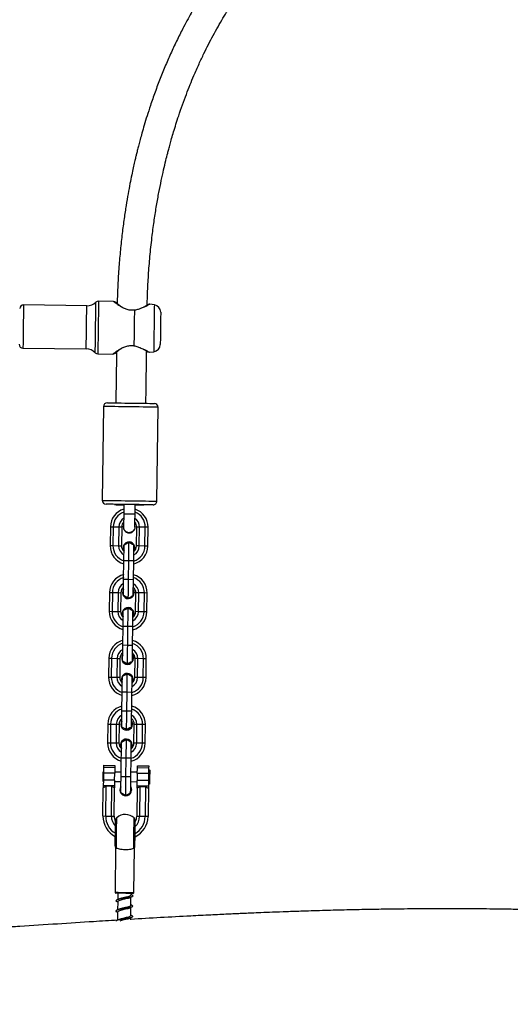
# Model space of a CAD drawing. Units: millimetres. Extents: x -148 to 1023, y 124 to 900.
# Drawn here: x 609 to 635, y 291 to 343 of the extents above; entities that cross this region are included whole.
import ezdxf

# ---------------------------------------------------------------- set-up
doc = ezdxf.new("R2010")
doc.units = ezdxf.units.MM
doc.header["$LTSCALE"] = 45
doc.header["$PDSIZE"] = -1
doc.layers.add('VP-DIM', color=7, linetype='Continuous')
doc.layers.add('VP-EQ', color=7, linetype='Continuous', true_color=0x8a3492)
doc.dimstyles.get("Standard").update_dxf_attribs({"dimtxt": 14, "dimasz": 20, "dimexe": 20, "dimexo": 50, "dimgap": 20, "dimtad": 0, "dimdec": 0, "dimzin": 0, "dimdsep": 46, "dimtxsty": 'Standard', "dimcen": -0.09, "dimadec": 0, "dimazin": 0, "dimtfac": 1, "dimtdec": 4, "dimtofl": 0, "dimtmove": 0, "dimatfit": 3, "dimfxl": 70, "dimfxlon": 1, "dimtolj": 1, "dimtzin": 0, "dimarcsym": 0})

# ---------------------------------------------------------------- blocks, each defined once
blk = doc.blocks.new('*D1073')
at = {"layer": 'Defpoints', "color": 0}
for p in [(563.127, 590.835), (576.754, 277.285), (932.766, 277.285)]:
    blk.add_point(p, dxfattribs=at)
at = {"layer": 'VP-DIM', "color": 0, "lineweight": -2}
for p, q in [((862.766, 590.835), (952.766, 590.835)), ((932.766, 570.835), (932.766, 475.355)), ((932.766, 297.285), (932.766, 400.355)), ((862.766, 277.285), (952.766, 277.285))]:
    blk.add_line(p, q, dxfattribs=at)
at = {"layer": 'VP-DIM', "color": 0}
for points in [[(936.099, 570.835), (929.432, 570.835), (932.766, 590.835)], [(929.432, 297.285), (936.099, 297.285), (932.766, 277.285)]]:
    blk.add_solid(points, dxfattribs=at)
at = {"layer": 'VP-DIM', "color": 0, "insert": (932.766, 437.855), "char_height": 14, "attachment_point": 5, "rotation": 90}
blk.add_mtext('\\A1;320', dxfattribs=at)
blk = doc.blocks.new('*D1077')
at = {"layer": 'Defpoints', "color": 0}
for p in [(573.852, 743.855), (574.983, 123.855), (1002.612, 123.855)]:
    blk.add_point(p, dxfattribs=at)
at = {"layer": 'VP-DIM', "color": 0, "lineweight": -2}
for p, q in [((932.612, 743.855), (1022.612, 743.855)), ((1002.612, 723.855), (1002.612, 471.355)), ((1002.612, 143.855), (1002.612, 396.355)), ((932.612, 123.855), (1022.612, 123.855))]:
    blk.add_line(p, q, dxfattribs=at)
at = {"layer": 'VP-DIM', "color": 0}
for points in [[(1005.945, 723.855), (999.279, 723.855), (1002.612, 743.855)], [(999.279, 143.855), (1005.945, 143.855), (1002.612, 123.855)]]:
    blk.add_solid(points, dxfattribs=at)
at = {"layer": 'VP-DIM', "color": 0, "insert": (1002.612, 433.855), "char_height": 14, "attachment_point": 5, "rotation": 90}
blk.add_mtext('\\A1;620', dxfattribs=at)
blk = doc.blocks.new('RB1281_')
at = {"color": 0, "linetype": 'Continuous', "lineweight": 25}
for p, q in [((480.304, -472.715), (480.072, -472.752)), ((478.175, -473.215), (477.422, -473.448)), ((476.901, -473.87), (473.687, -474.864)), ((480.326, -475.133), (480.295, -475.127)), ((480.729, -475.211), (480.83, -475.202)), ((480.829, -475.202), (481.042, -475.101)), ((478.249, -476.123), (479.002, -475.89)), ((479.002, -475.89), (479.129, -475.793)), ((474.366, -477.061), (477.58, -476.068)), ((483.647, -482.618), (482.17, -477.841)), ((479.399, -478.698), (480.876, -483.475)), ((482.755, -483.627), (482.607, -483.149)), ((482.034, -483.326), (482.182, -483.804)), ((483.2, -484.222), (483.057, -484.266)), ((483.353, -485.221), (483.057, -484.266)), ((483.487, -484.133), (483.2, -484.222)), ((483.496, -485.177), (483.2, -484.222)), ((483.63, -484.089), (483.487, -484.133)), ((483.782, -485.088), (483.487, -484.133)), ((483.926, -485.044), (483.63, -484.089)), ((481.72, -484.679), (481.863, -484.635)), ((481.72, -484.679), (482.015, -485.635)), ((481.863, -484.635), (482.15, -484.546)), ((481.863, -484.635), (482.158, -485.59)), ((482.15, -484.546), (482.293, -484.502)), ((482.15, -484.546), (482.445, -485.502)), ((482.293, -484.502), (482.588, -485.457)), ((483.496, -485.177), (483.353, -485.221)), ((483.782, -485.088), (483.496, -485.177)), ((483.926, -485.044), (483.782, -485.088)), ((482.015, -485.635), (482.158, -485.59)), ((482.158, -485.59), (482.445, -485.502)), ((482.445, -485.502), (482.588, -485.457)), ((483.207, -486.104), (482.958, -486.18)), ((483.254, -487.136), (482.958, -486.18)), ((483.455, -486.027), (483.207, -486.104)), ((483.502, -487.059), (483.207, -486.104)), ((483.75, -486.982), (483.455, -486.027)), ((483.502, -487.059), (483.254, -487.136)), ((483.75, -486.982), (483.502, -487.059)), ((484.521, -487.477), (484.234, -487.565)), ((484.664, -487.432), (484.521, -487.477)), ((484.816, -488.432), (484.521, -487.477)), ((484.96, -488.388), (484.664, -487.432)), ((482.753, -488.023), (482.897, -487.979)), ((482.897, -487.979), (483.183, -487.89)), ((482.897, -487.979), (483.192, -488.934)), ((483.183, -487.89), (483.327, -487.846)), ((483.183, -487.89), (483.479, -488.846)), ((483.327, -487.846), (483.622, -488.801)), ((484.234, -487.565), (484.091, -487.61)), ((484.386, -488.565), (484.091, -487.61)), ((484.53, -488.521), (484.234, -487.565)), ((482.753, -488.023), (483.049, -488.979)), ((484.53, -488.521), (484.386, -488.565)), ((484.816, -488.432), (484.53, -488.521)), ((484.96, -488.388), (484.816, -488.432)), ((483.049, -488.979), (483.192, -488.934)), ((483.192, -488.934), (483.479, -488.846)), ((483.479, -488.846), (483.622, -488.801)), ((484.24, -489.448), (483.992, -489.524)), ((484.288, -490.48), (483.992, -489.524)), ((484.489, -489.371), (484.24, -489.448)), ((484.536, -490.403), (484.24, -489.448)), ((484.784, -490.326), (484.489, -489.371)), ((484.536, -490.403), (484.288, -490.48)), ((484.784, -490.326), (484.536, -490.403)), ((485.268, -490.909), (485.125, -490.954)), ((485.42, -491.909), (485.125, -490.954)), ((485.555, -490.821), (485.268, -490.909)), ((485.563, -491.865), (485.268, -490.909)), ((485.698, -490.776), (485.555, -490.821)), ((485.85, -491.776), (485.555, -490.821)), ((485.993, -491.732), (485.698, -490.776)), ((483.787, -491.367), (483.93, -491.323)), ((483.787, -491.367), (484.083, -492.322)), ((483.93, -491.323), (484.217, -491.234)), ((483.93, -491.323), (484.226, -492.278)), ((484.217, -491.234), (484.36, -491.19)), ((484.217, -491.234), (484.512, -492.189)), ((484.36, -491.19), (484.656, -492.145)), ((484.226, -492.278), (484.512, -492.189)), ((484.512, -492.189), (484.656, -492.145)), ((485.563, -491.865), (485.42, -491.909)), ((485.85, -491.776), (485.563, -491.865)), ((485.993, -491.732), (485.85, -491.776)), ((484.083, -492.322), (484.226, -492.278)), ((485.522, -492.715), (485.274, -492.791)), ((485.818, -493.67), (485.522, -492.715)), ((485.274, -492.791), (485.026, -492.868)), ((485.321, -493.823), (485.026, -492.868)), ((485.57, -493.747), (485.274, -492.791)), ((485.57, -493.747), (485.321, -493.823)), ((485.818, -493.67), (485.57, -493.747)), ((486.302, -494.253), (486.158, -494.297)), ((486.454, -495.253), (486.158, -494.297)), ((486.588, -494.164), (486.302, -494.253)), ((486.597, -495.208), (486.302, -494.253)), ((486.732, -494.12), (486.588, -494.164)), ((486.884, -495.12), (486.588, -494.164)), ((487.027, -495.076), (486.732, -494.12)), ((484.821, -494.711), (484.964, -494.667)), ((484.821, -494.711), (485.116, -495.666)), ((484.964, -494.667), (485.251, -494.578)), ((484.964, -494.667), (485.26, -495.622)), ((485.251, -494.578), (485.394, -494.534)), ((485.251, -494.578), (485.546, -495.533)), ((485.394, -494.534), (485.69, -495.489)), ((486.597, -495.208), (486.454, -495.253)), ((486.884, -495.12), (486.597, -495.208)), ((487.027, -495.076), (486.884, -495.12)), ((485.116, -495.666), (485.26, -495.622)), ((485.26, -495.622), (485.546, -495.533)), ((485.546, -495.533), (485.69, -495.489)), ((486.308, -496.135), (486.06, -496.212)), ((486.355, -497.167), (486.06, -496.212)), ((486.556, -496.058), (486.308, -496.135)), ((486.603, -497.091), (486.308, -496.135)), ((486.852, -497.014), (486.556, -496.058)), ((486.999, -496.34), (487.573, -496.163)), ((487.033, -496.45), (486.999, -496.34)), ((487.606, -496.272), (487.033, -496.45)), ((487.573, -496.163), (487.606, -496.272)), ((487.606, -496.272), (487.695, -496.559)), ((487.711, -496.355), (487.661, -496.45)), ((485.28, -496.872), (485.853, -496.695)), ((485.28, -496.872), (485.314, -496.981)), ((485.887, -496.804), (485.314, -496.981)), ((485.853, -496.695), (485.887, -496.804)), ((485.887, -496.804), (485.975, -497.091)), ((486.281, -496.928), (485.956, -497.029)), ((487.103, -496.675), (486.778, -496.775)), ((487.122, -496.736), (487.033, -496.45)), ((487.695, -496.559), (487.122, -496.736)), ((487.122, -496.736), (487.231, -497.091)), ((487.805, -496.913), (487.231, -497.091)), ((487.695, -496.559), (487.805, -496.913)), ((487.805, -496.913), (487.893, -497.2)), ((485.314, -496.981), (485.402, -497.268)), ((485.383, -497.206), (485.36, -497.213)), ((485.975, -497.091), (485.402, -497.268)), ((485.402, -497.268), (485.512, -497.622)), ((486.085, -497.445), (485.512, -497.622)), ((486.085, -497.445), (485.975, -497.091)), ((486.085, -497.445), (486.173, -497.732)), ((486.104, -497.507), (486.429, -497.406)), ((486.603, -497.091), (486.355, -497.167)), ((486.852, -497.014), (486.603, -497.091)), ((486.925, -497.253), (487.25, -497.152)), ((487.32, -497.377), (487.231, -497.091)), ((487.893, -497.2), (487.32, -497.377)), ((487.354, -497.487), (487.32, -497.377)), ((487.472, -497.362), (487.354, -497.487)), ((487.759, -497.273), (487.472, -497.362)), ((487.472, -497.362), (487.94, -498.875)), ((487.927, -497.309), (487.759, -497.273)), ((487.759, -497.273), (488.227, -498.787)), ((487.838, -497.023), (487.933, -497.073)), ((487.893, -497.2), (487.927, -497.309)), ((487.927, -497.309), (488.37, -498.742)), ((485.508, -497.691), (485.531, -497.684)), ((485.512, -497.622), (485.6, -497.909)), ((486.173, -497.732), (485.6, -497.909)), ((485.6, -497.909), (485.634, -498.018)), ((485.752, -497.893), (485.634, -498.018)), ((486.039, -497.805), (485.752, -497.893)), ((486.22, -499.407), (485.752, -497.893)), ((486.207, -497.841), (486.039, -497.805)), ((486.507, -499.318), (486.039, -497.805)), ((486.173, -497.732), (486.207, -497.841)), ((486.65, -499.274), (486.207, -497.841)), ((487.354, -497.487), (487.797, -498.92)), ((486.077, -499.451), (485.634, -498.018)), ((487.94, -498.875), (487.797, -498.92)), ((488.227, -498.787), (487.94, -498.875)), ((488.37, -498.742), (488.227, -498.787)), ((486.077, -499.451), (486.22, -499.407)), ((486.22, -499.407), (486.507, -499.318)), ((486.507, -499.318), (486.65, -499.274)), ((488.898, -502.82), (488.196, -500.548)), ((487.24, -500.843), (487.943, -503.116)), ((488.101, -503.119), (488.198, -503.435)), ((488.792, -502.984), (488.769, -502.912)), ((488.954, -503.509), (488.828, -503.102)), ((488.235, -503.553), (488.361, -503.96)), ((489.116, -504.034), (488.99, -503.627)), ((488.397, -504.078), (488.523, -504.485)), ((489.185, -504.257), (489.153, -504.152))]:
    blk.add_line(p, q, dxfattribs=at)
at = {"color": 0, "linetype": 'Continuous', "lineweight": 25, "flags": 128}
for points in [[(480.072, -472.752), (480.028, -472.776), (479.984, -472.801)], [(480.304, -472.715), (480.304, -472.716), (480.312, -472.741), (480.331, -472.801), (480.359, -472.892), (480.396, -473.012), (480.441, -473.158), (480.493, -473.326), (480.55, -473.51), (480.611, -473.706), (480.673, -473.908)], [(478.335, -473.223), (478.255, -473.219), (478.175, -473.215)], [(479.384, -473.317), (479.438, -473.491), (479.498, -473.684), (479.562, -473.893), (479.63, -474.11), (479.698, -474.33), (479.765, -474.547), (479.829, -474.756), (479.889, -474.949), (479.943, -475.123)], [(480.749, -472.991), (480.751, -472.996), (480.761, -473.031), (480.783, -473.101), (480.814, -473.201), (480.853, -473.327), (480.899, -473.475), (480.949, -473.637), (481.001, -473.806)], [(478.1, -476.111), (478.099, -476.106), (478.088, -476.071), (478.067, -476.002), (478.036, -475.901), (477.995, -475.771), (477.947, -475.615), (477.892, -475.437), (477.832, -475.243), (477.768, -475.037), (477.703, -474.826), (477.638, -474.615), (477.574, -474.409), (477.514, -474.215), (477.459, -474.037), (477.411, -473.881), (477.371, -473.751), (477.339, -473.65), (477.318, -473.581), (477.307, -473.546), (477.306, -473.542)], [(477.422, -473.448), (477.425, -473.457), (477.438, -473.5), (477.462, -473.577), (477.495, -473.684), (477.537, -473.821), (477.587, -473.982), (477.643, -474.164), (477.704, -474.362), (477.769, -474.571), (477.835, -474.785)], [(481.001, -473.806), (481.053, -473.976), (481.104, -474.138), (481.149, -474.286), (481.188, -474.412), (481.219, -474.512), (481.241, -474.582), (481.252, -474.617), (481.253, -474.621)], [(477.241, -474.969), (477.18, -474.773), (477.121, -474.583), (477.066, -474.406), (477.017, -474.246), (476.975, -474.11), (476.941, -474.002), (476.917, -473.924), (476.904, -473.88), (476.901, -473.87)], [(480.673, -473.908), (480.735, -474.11), (480.796, -474.305), (480.853, -474.49), (480.905, -474.658), (480.95, -474.804), (480.987, -474.924), (481.015, -475.015), (481.034, -475.074), (481.042, -475.1), (481.042, -475.101)], [(473.687, -474.864), (473.687, -474.865), (473.696, -474.891), (473.714, -474.952), (473.743, -475.046), (473.781, -475.168), (473.827, -475.317), (473.879, -475.486), (473.936, -475.67), (473.996, -475.864), (474.057, -476.061), (474.117, -476.255), (474.174, -476.439), (474.226, -476.608), (474.272, -476.757), (474.31, -476.88), (474.339, -476.973), (474.358, -477.034), (474.366, -477.06), (474.366, -477.061)], [(477.835, -474.785), (477.902, -475), (477.966, -475.209), (478.027, -475.407), (478.084, -475.589), (478.133, -475.75), (478.176, -475.886), (478.209, -475.994), (478.232, -476.07), (478.246, -476.113), (478.249, -476.123)], [(477.58, -476.068), (477.577, -476.058), (477.564, -476.014), (477.54, -475.937), (477.506, -475.828), (477.464, -475.692), (477.415, -475.533), (477.36, -475.355), (477.301, -475.165), (477.241, -474.969)], [(482.17, -477.841), (482.153, -477.847), (482.102, -477.862), (482.019, -477.888), (481.905, -477.923), (481.764, -477.967), (481.599, -478.018), (481.414, -478.075), (481.213, -478.137), (481.001, -478.203), (480.785, -478.27), (480.568, -478.337), (480.357, -478.402), (480.156, -478.464), (479.97, -478.521), (479.805, -478.572), (479.664, -478.616), (479.55, -478.651), (479.467, -478.677), (479.416, -478.693), (479.399, -478.698), (479.399, -478.698)], [(479.531, -478.448), (479.541, -478.445), (479.584, -478.431), (479.659, -478.408), (479.765, -478.375), (479.899, -478.334), (480.057, -478.285), (480.234, -478.231), (480.425, -478.171), (480.624, -478.11), (480.827, -478.047), (481.026, -477.985), (481.217, -477.926), (481.394, -477.872), (481.552, -477.823), (481.686, -477.782), (481.792, -477.749), (481.867, -477.725), (481.91, -477.712), (481.92, -477.709)], [(480.876, -483.475), (480.893, -483.469), (480.944, -483.454), (481.027, -483.428), (481.141, -483.393), (481.282, -483.349), (481.447, -483.298), (481.633, -483.241), (481.833, -483.179), (482.045, -483.113), (482.261, -483.046), (482.478, -482.979), (482.69, -482.914), (482.89, -482.852), (483.076, -482.795), (483.241, -482.744), (483.382, -482.7), (483.496, -482.665), (483.579, -482.639), (483.63, -482.623), (483.647, -482.618), (483.647, -482.618)], [(483.515, -482.868), (483.505, -482.871), (483.462, -482.884), (483.387, -482.908), (483.281, -482.941), (483.147, -482.982), (482.989, -483.031), (482.812, -483.085), (482.621, -483.144), (482.422, -483.206), (482.219, -483.269), (482.02, -483.331), (481.829, -483.39), (481.652, -483.444), (481.494, -483.493), (481.36, -483.534), (481.254, -483.567), (481.179, -483.591), (481.136, -483.604), (481.126, -483.607)], [(481.599, -483.461), (481.57, -483.474), (481.56, -483.483), (481.586, -483.481), (481.646, -483.467), (481.738, -483.443), (481.857, -483.408), (481.997, -483.366), (482.042, -483.353)], [(482.182, -483.804), (482.186, -483.802), (482.22, -483.792), (482.284, -483.772), (482.37, -483.746), (482.468, -483.715), (482.566, -483.685), (482.652, -483.658), (482.716, -483.638), (482.751, -483.628), (482.755, -483.627)], [(482.182, -483.804), (482.222, -483.934), (482.261, -484.06), (482.296, -484.175), (482.328, -484.277), (482.354, -484.36), (482.373, -484.422), (482.384, -484.46), (482.388, -484.473)], [(482.962, -484.295), (482.958, -484.283), (482.946, -484.244), (482.927, -484.183), (482.901, -484.099), (482.87, -483.998), (482.834, -483.883), (482.795, -483.757), (482.755, -483.627)], [(482.707, -485.369), (482.847, -485.218), (482.911, -485.148)], [(482.958, -486.18), (482.91, -486.024), (482.864, -485.874), (482.821, -485.735), (482.783, -485.613), (482.752, -485.512), (482.728, -485.436), (482.713, -485.387), (482.707, -485.369)], [(483.207, -486.104), (483.15, -485.92), (483.095, -485.742), (483.044, -485.579), (483, -485.435), (482.963, -485.316), (482.935, -485.227), (482.918, -485.17), (482.911, -485.148)], [(482.911, -485.148), (483.113, -485.194), (483.204, -485.215)], [(483.455, -486.027), (483.407, -485.871), (483.36, -485.721), (483.317, -485.582), (483.279, -485.459), (483.248, -485.358), (483.225, -485.282), (483.21, -485.234), (483.204, -485.215)], [(483.296, -485.343), (483.31, -485.45), (483.298, -485.52)], [(483.505, -487.948), (483.499, -487.929), (483.484, -487.88), (483.46, -487.804), (483.429, -487.703), (483.391, -487.581), (483.349, -487.442), (483.302, -487.292), (483.254, -487.136)], [(483.797, -488.014), (483.791, -487.993), (483.773, -487.936), (483.746, -487.847), (483.709, -487.728), (483.664, -487.584), (483.614, -487.42), (483.559, -487.243), (483.502, -487.059)], [(484.001, -487.794), (483.995, -487.775), (483.98, -487.727), (483.957, -487.651), (483.926, -487.55), (483.888, -487.427), (483.845, -487.289), (483.798, -487.138), (483.75, -486.982)], [(483.907, -487.49), (483.956, -487.54), (484.005, -487.636)], [(483.797, -488.014), (483.705, -487.993), (483.505, -487.948)], [(484.001, -487.794), (483.938, -487.863), (483.797, -488.014)], [(483.741, -488.712), (483.881, -488.561), (483.945, -488.492)], [(484.24, -489.448), (484.184, -489.263), (484.129, -489.086), (484.078, -488.923), (484.034, -488.779), (483.997, -488.66), (483.969, -488.57), (483.952, -488.514), (483.945, -488.492)], [(483.945, -488.492), (484.147, -488.538), (484.238, -488.559)], [(483.992, -489.524), (483.944, -489.368), (483.897, -489.218), (483.855, -489.079), (483.817, -488.957), (483.786, -488.856), (483.762, -488.78), (483.747, -488.731), (483.741, -488.712)], [(484.489, -489.371), (484.44, -489.215), (484.394, -489.064), (484.351, -488.926), (484.313, -488.803), (484.282, -488.702), (484.258, -488.626), (484.243, -488.578), (484.238, -488.559)], [(484.33, -488.687), (484.343, -488.794), (484.332, -488.864)], [(484.539, -491.291), (484.533, -491.273), (484.518, -491.224), (484.494, -491.148), (484.463, -491.047), (484.425, -490.925), (484.382, -490.786), (484.336, -490.636), (484.288, -490.48)], [(484.831, -491.358), (484.824, -491.337), (484.807, -491.28), (484.779, -491.191), (484.743, -491.072), (484.698, -490.928), (484.647, -490.764), (484.593, -490.587), (484.536, -490.403)], [(485.035, -491.138), (485.029, -491.119), (485.014, -491.071), (484.991, -490.995), (484.959, -490.894), (484.922, -490.771), (484.879, -490.633), (484.832, -490.482), (484.784, -490.326)], [(485.035, -491.138), (484.972, -491.206), (484.831, -491.358)], [(484.941, -490.833), (484.99, -490.884), (485.039, -490.98)], [(484.831, -491.358), (484.739, -491.337), (484.539, -491.291)], [(484.775, -492.056), (484.915, -491.905), (484.979, -491.836)], [(485.026, -492.868), (484.978, -492.712), (484.931, -492.562), (484.888, -492.423), (484.851, -492.301), (484.819, -492.2), (484.796, -492.123), (484.781, -492.075), (484.775, -492.056)], [(485.274, -492.791), (485.217, -492.607), (485.163, -492.43), (485.112, -492.267), (485.067, -492.123), (485.031, -492.004), (485.003, -491.914), (484.986, -491.858), (484.979, -491.836)], [(484.979, -491.836), (485.181, -491.882), (485.271, -491.903)], [(485.522, -492.715), (485.474, -492.559), (485.428, -492.408), (485.385, -492.269), (485.347, -492.147), (485.316, -492.046), (485.292, -491.97), (485.277, -491.922), (485.271, -491.903)], [(485.364, -492.031), (485.377, -492.138), (485.366, -492.207)], [(485.865, -494.702), (485.858, -494.68), (485.841, -494.624), (485.813, -494.534), (485.776, -494.416), (485.732, -494.272), (485.681, -494.108), (485.626, -493.931), (485.57, -493.747)], [(486.069, -494.482), (486.063, -494.463), (486.048, -494.415), (486.024, -494.339), (485.993, -494.237), (485.955, -494.115), (485.912, -493.976), (485.866, -493.826), (485.818, -493.67)], [(485.572, -494.635), (485.567, -494.617), (485.552, -494.568), (485.528, -494.492), (485.497, -494.391), (485.459, -494.269), (485.416, -494.13), (485.37, -493.98), (485.321, -493.823)], [(485.975, -494.177), (486.023, -494.228), (486.072, -494.324)], [(485.865, -494.702), (485.773, -494.681), (485.572, -494.635)], [(486.069, -494.482), (486.005, -494.55), (485.865, -494.702)], [(485.809, -495.4), (485.949, -495.249), (486.013, -495.18)], [(486.308, -496.135), (486.251, -495.951), (486.196, -495.774), (486.146, -495.61), (486.101, -495.466), (486.064, -495.348), (486.037, -495.258), (486.019, -495.202), (486.013, -495.18)], [(486.013, -495.18), (486.214, -495.226), (486.305, -495.247)], [(486.556, -496.058), (486.508, -495.902), (486.461, -495.752), (486.419, -495.613), (486.381, -495.491), (486.35, -495.39), (486.326, -495.314), (486.311, -495.265), (486.305, -495.247)], [(486.06, -496.212), (486.011, -496.056), (485.965, -495.906), (485.922, -495.767), (485.884, -495.645), (485.853, -495.543), (485.83, -495.467), (485.815, -495.419), (485.809, -495.4)], [(486.397, -495.375), (486.411, -495.482), (486.399, -495.551)], [(487.933, -497.073), (487.931, -497.064), (487.918, -497.022), (487.896, -496.95), (487.866, -496.855), (487.832, -496.746), (487.798, -496.634), (487.766, -496.53), (487.739, -496.444), (487.72, -496.384), (487.712, -496.356), (487.711, -496.355)], [(485.36, -497.213), (485.361, -497.217), (485.371, -497.25), (485.391, -497.314), (485.418, -497.399)], [(485.418, -497.399), (485.446, -497.492), (485.473, -497.579), (485.494, -497.647), (485.506, -497.685), (485.508, -497.691)], [(486.606, -497.979), (486.6, -497.96), (486.585, -497.912), (486.562, -497.836), (486.531, -497.735), (486.493, -497.613), (486.45, -497.474), (486.403, -497.323), (486.355, -497.167)], [(486.899, -498.046), (486.892, -498.024), (486.874, -497.968), (486.847, -497.878), (486.81, -497.759), (486.766, -497.615), (486.715, -497.452), (486.66, -497.275), (486.603, -497.091)], [(487.103, -497.826), (487.097, -497.807), (487.082, -497.759), (487.058, -497.682), (487.027, -497.581), (486.989, -497.459), (486.946, -497.32), (486.9, -497.17), (486.852, -497.014)], [(486.899, -498.046), (486.807, -498.025), (486.606, -497.979)], [(487.103, -497.826), (487.039, -497.894), (486.899, -498.046)], [(487.008, -497.521), (487.057, -497.572), (487.106, -497.668)], [(487.187, -500.755), (487.185, -500.751), (487.175, -500.717), (487.154, -500.65), (487.125, -500.554), (487.088, -500.434), (487.045, -500.298), (487, -500.151), (486.954, -500.002), (486.91, -499.859), (486.87, -499.73), (486.836, -499.622), (486.811, -499.54), (486.795, -499.489), (486.79, -499.472)], [(487.284, -500.854), (487.267, -500.8), (487.241, -500.716), (487.207, -500.605), (487.166, -500.472), (487.12, -500.323), (487.07, -500.164), (487.02, -500.002), (486.972, -499.844), (486.926, -499.697), (486.886, -499.567), (486.853, -499.46), (486.828, -499.379), (486.813, -499.33), (486.807, -499.313)], [(488.166, -500.582), (488.149, -500.528), (488.123, -500.443), (488.089, -500.332), (488.047, -500.199), (488.001, -500.05), (487.952, -499.891), (487.902, -499.73), (487.853, -499.572), (487.808, -499.425), (487.768, -499.295), (487.735, -499.187), (487.71, -499.107), (487.694, -499.057), (487.689, -499.041)], [(488.19, -500.445), (488.189, -500.441), (488.178, -500.407), (488.157, -500.34), (488.128, -500.244), (488.091, -500.124), (488.048, -499.987), (488.003, -499.841), (487.957, -499.692), (487.913, -499.549), (487.873, -499.42), (487.839, -499.312), (487.814, -499.23), (487.798, -499.179), (487.793, -499.161)], [(487.943, -503.116), (487.96, -503.11), (488.012, -503.094), (488.094, -503.069), (488.201, -503.036), (488.323, -502.998), (488.453, -502.958), (488.58, -502.918), (488.696, -502.883), (488.791, -502.853), (488.858, -502.832), (488.894, -502.822), (488.898, -502.82)], [(488.865, -502.883), (488.851, -502.887), (488.804, -502.902), (488.727, -502.925), (488.626, -502.957), (488.51, -502.993), (488.387, -503.03), (488.269, -503.067), (488.164, -503.099), (488.081, -503.125), (488.027, -503.142), (488.005, -503.149), (488.005, -503.149)]]:
    blk.add_lwpolyline(points, dxfattribs=at)
at = {"color": 0, "linetype": 'Continuous', "lineweight": 25}
for centre, radius, start, end in [((480.367, -473.11), 0.4, 17.1794, 99.0493), ((476.694, -473.202), 0.7, 287.1794, 330.9411), ((477.481, -473.639), 0.2, 107.1794, 150.9411), ((473.746, -475.055), 0.2, 107.1794, 197.1794), ((480.871, -474.74), 0.4, 295.3095, 17.1794), ((477.787, -476.737), 0.7, 63.4176, 107.1794), ((478.19, -475.932), 0.2, 243.4176, 287.1794), ((474.307, -476.87), 0.2, 197.1794, 287.1794), ((481.979, -477.9), 0.2, 17.1794, 107.1794), ((479.59, -478.639), 0.2, 107.1794, 197.1794), ((483.456, -482.677), 0.2, 287.1794, 17.1794), ((480.289, -476.042), 7.496, 288.0674, 291.5541), ((481.067, -483.416), 0.2, 197.1794, 287.1794), ((482.675, -484.384), 1, 124.637, 197.1794), ((482.675, -484.384), 0.85, 127.8467, 197.1794), ((482.675, -484.384), 1, 17.1794, 89.7218), ((482.675, -484.384), 0.85, 17.1794, 86.5121), ((482.675, -484.384), 0.55, 140.2351, 197.1794), ((482.675, -484.384), 0.4, 155.7698, 197.1794), ((482.675, -484.384), 0.315, 287.1794, 34.9322), ((482.675, -484.384), 0.55, 17.1794, 74.1237), ((482.675, -484.384), 0.4, 17.1794, 58.589), ((482.675, -484.384), 0.315, 179.4266, 287.1794), ((483, -485.435), 0.31, 17.1794, 230.2405), ((482.97, -485.339), 0.4, 327.6847, 17.1794), ((482.97, -485.339), 0.55, 315.3681, 17.1794), ((482.97, -485.339), 0.85, 304.977, 17.1794), ((482.97, -485.339), 1, 302.238, 17.1794), ((482.97, -485.339), 1, 197.1794, 272.1207), ((482.97, -485.339), 0.85, 197.1794, 269.3817), ((482.97, -485.339), 0.55, 197.1794, 258.9906), ((482.97, -485.339), 0.4, 197.1794, 246.674), ((483.709, -487.728), 1, 122.238, 197.1794), ((483.709, -487.728), 1, 17.1794, 92.1207), ((483.709, -487.728), 0.85, 17.1794, 89.3817), ((483.709, -487.728), 0.85, 124.977, 197.1794), ((483.709, -487.728), 0.55, 135.3681, 197.1794), ((483.709, -487.728), 0.55, 17.1794, 78.9906), ((483.709, -487.728), 0.4, 17.1794, 66.674), ((483.709, -487.728), 0.4, 147.6847, 197.1794), ((483.709, -487.728), 0.31, 164.1183, 17.1794), ((484.034, -488.779), 0.31, 17.1794, 230.2405), ((484.004, -488.683), 0.55, 315.3681, 17.1794), ((484.004, -488.683), 0.85, 304.977, 17.1794), ((484.004, -488.683), 1, 302.238, 17.1794), ((484.004, -488.683), 1, 197.1794, 272.1207), ((484.004, -488.683), 0.85, 197.1794, 269.3817), ((484.004, -488.683), 0.55, 197.1794, 258.9906), ((484.004, -488.683), 0.4, 197.1794, 246.674), ((484.004, -488.683), 0.4, 327.6847, 17.1794), ((484.743, -491.072), 1, 17.1794, 92.1207), ((484.743, -491.072), 1, 122.238, 197.1794), ((484.743, -491.072), 0.85, 124.977, 197.1794), ((484.743, -491.072), 0.85, 17.1794, 89.3817), ((484.743, -491.072), 0.55, 17.1794, 78.9906), ((484.743, -491.072), 0.55, 135.3681, 197.1794), ((484.743, -491.072), 0.4, 147.6847, 197.1794), ((484.743, -491.072), 0.31, 164.1183, 17.1794), ((484.743, -491.072), 0.4, 17.1794, 66.674), ((485.038, -492.027), 0.55, 197.1794, 258.9906), ((485.038, -492.027), 0.4, 197.1794, 246.674), ((485.067, -492.123), 0.31, 17.1794, 230.2405), ((485.038, -492.027), 0.4, 327.6847, 17.1794), ((485.038, -492.027), 0.55, 315.3681, 17.1794), ((485.038, -492.027), 0.85, 304.977, 17.1794), ((485.038, -492.027), 1, 302.238, 17.1794), ((485.038, -492.027), 1, 197.1794, 272.1207), ((485.038, -492.027), 0.85, 197.1794, 269.3817), ((485.776, -494.416), 1, 122.238, 197.1794), ((485.776, -494.416), 0.85, 124.977, 197.1794), ((485.776, -494.416), 1, 17.1794, 92.1207), ((485.776, -494.416), 0.85, 17.1794, 89.3817), ((485.776, -494.416), 0.55, 135.3681, 197.1794), ((485.776, -494.416), 0.4, 147.6847, 197.1794), ((485.776, -494.416), 0.55, 17.1794, 78.9906), ((485.776, -494.416), 0.4, 17.1794, 66.674), ((485.776, -494.416), 0.31, 164.1183, 17.1794), ((486.101, -495.466), 0.31, 17.1794, 230.2405), ((486.072, -495.371), 0.4, 327.6847, 17.1794), ((486.072, -495.371), 0.55, 315.3681, 17.1794), ((486.072, -495.371), 0.85, 304.977, 17.1794), ((486.072, -495.371), 1, 302.238, 17.1794), ((486.072, -495.371), 1, 197.1794, 272.1207), ((486.072, -495.371), 0.85, 197.1794, 269.3817), ((486.072, -495.371), 0.55, 197.1794, 258.9906), ((486.072, -495.371), 0.4, 197.1794, 246.674), ((486.81, -497.759), 0.31, 164.1183, 17.1794), ((487.394, -499.649), 0.676, 64.1468, 150.212), ((487.224, -499.097), 0.6, 348.2244, 17.1794), ((487.224, -499.097), 0.75, 331.6064, 17.1794), ((487.224, -499.097), 1.05, 317.1794, 17.1794), ((487.224, -499.097), 1.2, 313.1239, 17.1794), ((487.224, -499.097), 1.2, 197.1794, 261.2349), ((487.224, -499.097), 1.05, 197.1794, 257.1794), ((487.224, -499.097), 0.75, 197.1794, 242.7524), ((487.224, -499.097), 0.6, 197.1794, 226.1344), ((486.981, -499.413), 0.2, 150.212, 197.1794), ((487.602, -499.221), 0.2, 17.1794, 64.1468), ((487.999, -500.504), 0.2, 347.0221, 17.1794), ((487.378, -500.696), 0.2, 197.1794, 227.3363), ((487.99, -503.101), 0.05, 197.1794, 287.1794), ((488.85, -502.835), 0.05, 287.1794, 17.1794)]:
    blk.add_arc(centre, radius, start, end, dxfattribs=at)
for points, knots in [([(477.802, -455.598), (477.784, -455.662), (477.742, -455.811), (477.685, -456.031), (477.632, -456.242), (477.587, -456.43), (477.541, -456.626), (477.48, -456.892), (477.405, -457.244), (477.318, -457.682), (477.218, -458.239), (477.117, -458.893), (477.022, -459.636), (476.946, -460.388), (476.89, -461.15), (476.853, -461.915), (476.837, -462.622), (476.837, -463.243), (476.846, -463.755), (476.86, -464.193), (476.876, -464.555), (476.893, -464.857), (476.909, -465.119), (476.925, -465.346), (476.942, -465.57), (476.963, -465.818), (476.992, -466.137), (477.032, -466.53), (477.086, -466.997), (477.156, -467.541), (477.247, -468.163), (477.363, -468.863), (477.508, -469.646), (477.683, -470.489), (477.892, -471.391), (478.127, -472.314), (478.307, -472.941), (478.395, -473.249)], [0, 0, 0, 0, 0.013883, 0.032685, 0.047504, 0.059105, 0.072689, 0.089245, 0.115359, 0.146412, 0.179808, 0.228313, 0.276206, 0.323475, 0.370109, 0.416106, 0.460357, 0.493541, 0.52214, 0.546274, 0.566042, 0.581567, 0.595228, 0.608384, 0.617992, 0.631052, 0.647872, 0.668408, 0.692607, 0.72042, 0.751801, 0.786722, 0.825184, 0.867227, 0.909788, 0.955707, 1, 1, 1, 1]), ([(479.944, -472.848), (479.874, -472.608), (479.714, -472.057), (479.486, -471.18), (479.258, -470.212), (479.065, -469.283), (478.909, -468.423), (478.788, -467.661), (478.692, -466.959), (478.618, -466.318), (478.561, -465.742), (478.521, -465.246), (478.496, -464.871), (478.48, -464.576), (478.467, -464.31), (478.454, -463.993), (478.444, -463.623), (478.437, -463.199), (478.437, -462.691), (478.448, -462.127), (478.472, -461.539), (478.505, -460.984), (478.552, -460.399), (478.614, -459.799), (478.691, -459.194), (478.775, -458.637), (478.866, -458.106), (478.967, -457.585), (479.077, -457.077), (479.198, -456.573), (479.293, -456.199), (479.353, -455.991), (479.365, -455.95)], [0, 0, 0, 0, 0.0354882, 0.0815583, 0.1294187, 0.1792776, 0.2208251, 0.2602184, 0.2969833, 0.3311041, 0.3625412, 0.3904079, 0.4129783, 0.42539, 0.4402617, 0.4584403, 0.4799849, 0.5049676, 0.5334734, 0.5711483, 0.6082721, 0.643592, 0.6770325, 0.7221697, 0.7629716, 0.8004274, 0.8380018, 0.8759259, 0.9138232, 0.950587, 0.9901992, 1, 1, 1, 1]), ([(480.072, -472.752), (480.067, -472.757), (480.057, -472.769), (479.981, -472.853), (479.869, -472.966), (479.757, -473.049), (479.702, -473.09)], [0, 0, 0, 0, 0.251062, 0.501563, 0.75142, 1, 1, 1, 1]), ([(479.79, -473.01), (479.8, -473.001), (479.851, -472.957), (479.911, -472.886), (479.973, -472.815), (479.98, -472.805), (479.983, -472.801)], [0, 0, 0, 0, 0.0712, 0.382531, 0.69189, 1, 1, 1, 1]), ([(479.384, -473.317), (479.315, -473.343), (479.176, -473.397), (478.955, -473.408), (478.75, -473.385), (478.564, -473.343), (478.405, -473.295), (478.279, -473.253), (478.192, -473.221), (478.181, -473.217), (478.175, -473.215)], [0, 0, 0, 0, 0.122416, 0.2454, 0.368871, 0.493786, 0.619408, 0.745304, 0.87259, 1, 1, 1, 1]), ([(478.335, -473.223), (478.338, -473.224), (478.343, -473.226), (478.403, -473.253), (478.541, -473.306), (478.681, -473.369), (478.772, -473.383), (478.774, -473.384)], [0, 0, 0, 0, 0.162991, 0.327612, 0.658707, 0.994224, 1, 1, 1, 1]), ([(479.702, -473.09), (479.66, -473.132), (479.574, -473.216), (479.448, -473.283), (479.384, -473.317)], [0, 0, 0, 0, 0.492535, 1, 1, 1, 1]), ([(479.702, -473.09), (479.701, -473.09), (479.699, -473.092), (479.697, -473.092), (479.695, -473.093)], [0, 0, 0, 0, 0.499995, 1, 1, 1, 1]), ([(479.002, -475.89), (479.002, -475.89), (479.002, -475.898), (479.014, -475.869), (479.066, -475.802), (479.146, -475.693), (479.251, -475.565), (479.381, -475.425), (479.537, -475.29), (479.726, -475.174), (479.871, -475.14), (479.943, -475.123)], [0, 0, 0, 0, 0.00003, 0.127393, 0.25429, 0.380569, 0.506272, 0.631155, 0.754664, 0.877596, 1, 1, 1, 1]), ([(479.4, -475.413), (479.399, -475.414), (479.333, -475.477), (479.253, -475.607), (479.167, -475.731), (479.137, -475.782), (479.126, -475.798), (479.129, -475.793), (479.129, -475.793)], [0, 0, 0, 0, 0.002772, 0.339068, 0.671591, 0.835825, 0.999607, 1, 1, 1, 1]), ([(479.943, -475.123), (480.015, -475.115), (480.156, -475.099), (480.275, -475.121), (480.333, -475.131)], [0, 0, 0, 0, 0.5075829, 1, 1, 1, 1]), ([(480.326, -475.133), (480.327, -475.132), (480.33, -475.131), (480.332, -475.131), (480.333, -475.131)], [0, 0, 0, 0, 0.4999998, 1, 1, 1, 1]), ([(480.333, -475.131), (480.402, -475.134), (480.54, -475.139), (480.699, -475.17), (480.798, -475.193), (480.842, -475.205), (480.829, -475.202), (480.829, -475.202)], [0, 0, 0, 0, 0.248588, 0.49851, 0.748824, 0.998553, 1, 1, 1, 1]), ([(480.729, -475.211), (480.729, -475.211), (480.739, -475.214), (480.704, -475.203), (480.622, -475.182), (480.531, -475.157), (480.464, -475.149), (480.451, -475.148)], [0, 0, 0, 0, 0.00238, 0.309244, 0.619042, 0.930262, 1, 1, 1, 1]), ([(481.49, -477.842), (481.404, -477.562), (481.226, -476.978), (480.961, -476.121), (480.773, -475.519), (480.678, -475.22), (480.67, -475.194)], [0, 0, 0, 0, 0.317075, 0.660399, 0.971017, 1, 1, 1, 1]), ([(479.164, -475.738), (479.279, -476.101), (479.519, -476.867), (479.782, -477.726), (479.933, -478.222), (479.962, -478.315)], [0, 0, 0, 0, 0.424054, 0.892018, 1, 1, 1, 1]), ([(482.958, -484.294), (482.965, -484.317), (482.981, -484.373), (482.971, -484.454), (482.949, -484.504), (482.941, -484.523)], [0, 0, 0, 0, 0.304494, 0.732251, 1, 1, 1, 1]), ([(482.941, -484.523), (482.922, -484.551), (482.885, -484.608), (482.798, -484.664), (482.699, -484.689), (482.596, -484.679), (482.503, -484.637), (482.428, -484.566), (482.401, -484.504), (482.388, -484.472)], [0, 0, 0, 0, 0.142894, 0.285814, 0.428689, 0.571582, 0.714502, 0.857396, 1, 1, 1, 1]), ([(526.192, -492.439), (526.181, -492.442), (526.024, -492.485), (525.737, -492.564), (525.35, -492.67), (525.016, -492.761), (524.726, -492.841), (524.449, -492.917), (524.141, -493.001), (523.764, -493.104), (523.301, -493.231), (522.753, -493.381), (522.119, -493.554), (521.212, -493.802), (520.086, -494.111), (518.793, -494.466), (517.546, -494.811), (516.348, -495.144), (515.187, -495.47), (514.04, -495.795), (512.85, -496.135), (511.782, -496.445), (510.852, -496.718), (510.079, -496.947), (509.281, -497.186), (508.478, -497.429), (507.718, -497.662), (507.042, -497.872), (506.472, -498.051), (506.001, -498.2), (505.646, -498.314), (505.367, -498.403), (505.11, -498.486), (504.804, -498.585), (504.433, -498.706), (503.946, -498.866), (503.349, -499.063), (502.65, -499.296), (501.851, -499.566), (500.947, -499.875), (499.933, -500.228), (498.861, -500.605), (497.856, -500.964), (496.977, -501.283), (496.278, -501.538), (495.694, -501.752), (495.236, -501.922), (494.892, -502.05), (494.613, -502.154), (494.329, -502.26), (493.992, -502.386), (493.593, -502.536), (493.144, -502.706), (492.66, -502.89), (491.828, -503.207), (490.665, -503.654), (489.672, -504.042), (489.178, -504.235)], [0, 0, 0, 0, 0.000836, 0.012618, 0.022935, 0.031833, 0.039315, 0.046185, 0.053944, 0.063987, 0.076313, 0.090924, 0.107816, 0.126992, 0.16336, 0.197818, 0.230364, 0.263114, 0.293673, 0.32332, 0.355073, 0.389059, 0.409069, 0.429784, 0.451204, 0.473333, 0.494505, 0.512589, 0.527984, 0.540687, 0.550693, 0.556784, 0.563302, 0.571574, 0.581601, 0.593385, 0.611119, 0.630118, 0.650243, 0.676208, 0.70384, 0.733143, 0.763973, 0.786293, 0.805473, 0.821507, 0.834392, 0.843232, 0.849865, 0.857409, 0.866671, 0.877653, 0.89033, 0.903806, 0.917636, 0.959111, 1, 1, 1, 1]), ([(487.284, -500.854), (487.313, -500.855), (487.37, -500.858), (487.511, -500.844), (487.67, -500.81), (487.832, -500.76), (487.976, -500.699), (488.096, -500.633), (488.142, -500.599), (488.166, -500.582)], [0, 0, 0, 0, 0.14569, 0.29141, 0.435742, 0.575083, 0.712329, 0.851649, 1, 1, 1, 1]), ([(488.166, -500.582), (488.18, -500.563), (488.198, -500.54), (488.193, -500.548), (488.193, -500.549)], [0, 0, 0, 0, 0.854821, 1, 1, 1, 1]), ([(487.243, -500.843), (487.244, -500.844), (487.246, -500.847), (487.272, -500.852), (487.284, -500.854)], [0, 0, 0, 0, 0.53582, 1, 1, 1, 1]), ([(488.863, -502.984), (488.88, -502.989), (488.916, -503.001), (488.889, -503.043), (488.806, -503.108), (488.671, -503.182), (488.513, -503.268), (488.356, -503.355), (488.22, -503.429), (488.139, -503.493), (488.111, -503.53), (488.135, -503.54), (488.143, -503.543)], [0, 0, 0, 0, 0.099198, 0.204921, 0.31362, 0.417728, 0.525415, 0.633094, 0.737201, 0.8459, 0.951623, 1, 1, 1, 1]), ([(488.228, -503.406), (488.243, -503.389), (488.277, -503.356), (488.378, -503.293), (488.498, -503.218), (488.618, -503.144), (488.72, -503.079), (488.786, -503.02), (488.79, -502.996), (488.792, -502.984)], [0, 0, 0, 0, 0.128948, 0.270942, 0.418052, 0.565156, 0.707156, 0.855697, 1, 1, 1, 1]), ([(488.804, -503.126), (488.787, -503.144), (488.753, -503.18), (488.649, -503.244), (488.529, -503.319), (488.408, -503.393), (488.306, -503.458), (488.24, -503.517), (488.237, -503.541), (488.235, -503.553)], [0, 0, 0, 0, 0.139856, 0.280072, 0.425335, 0.570603, 0.71082, 0.857507, 1, 1, 1, 1]), ([(488.865, -502.983), (488.845, -502.979), (488.819, -502.973), (488.792, -502.967), (488.786, -502.966)], [0, 0, 0, 0, 0.759405, 1, 1, 1, 1]), ([(488.804, -503.128), (488.818, -503.113), (488.845, -503.084), (488.873, -503.054), (488.887, -503.04)], [0, 0, 0, 0, 0.4977367, 1, 1, 1, 1]), ([(488.135, -503.544), (488.154, -503.548), (488.188, -503.556), (488.223, -503.563), (488.239, -503.566)], [0, 0, 0, 0, 0.54426, 1, 1, 1, 1]), ([(488.226, -503.405), (488.213, -503.42), (488.185, -503.449), (488.157, -503.479), (488.143, -503.494)], [0, 0, 0, 0, 0.497347, 1, 1, 1, 1]), ([(489.025, -503.509), (489.043, -503.514), (489.079, -503.526), (489.051, -503.568), (488.968, -503.633), (488.833, -503.707), (488.676, -503.794), (488.518, -503.88), (488.382, -503.954), (488.301, -504.018), (488.273, -504.055), (488.298, -504.065), (488.306, -504.068)], [0, 0, 0, 0, 0.099194, 0.204915, 0.313615, 0.417725, 0.525413, 0.633101, 0.737201, 0.845901, 0.951624, 1, 1, 1, 1]), ([(488.39, -503.931), (488.406, -503.915), (488.439, -503.881), (488.54, -503.818), (488.66, -503.744), (488.781, -503.669), (488.883, -503.605), (488.949, -503.545), (488.952, -503.521), (488.954, -503.509)], [0, 0, 0, 0, 0.1289481, 0.2709479, 0.4180513, 0.5651547, 0.7071545, 0.8557009, 1, 1, 1, 1]), ([(488.967, -503.652), (488.95, -503.669), (488.915, -503.705), (488.811, -503.769), (488.691, -503.844), (488.571, -503.918), (488.468, -503.983), (488.403, -504.042), (488.399, -504.066), (488.397, -504.078)], [0, 0, 0, 0, 0.139851, 0.280073, 0.425335, 0.570598, 0.71082, 0.857507, 1, 1, 1, 1]), ([(489.027, -503.508), (489.007, -503.504), (488.981, -503.498), (488.955, -503.492), (488.948, -503.491)], [0, 0, 0, 0, 0.759397, 1, 1, 1, 1]), ([(488.966, -503.653), (488.98, -503.638), (489.007, -503.609), (489.035, -503.579), (489.049, -503.565)], [0, 0, 0, 0, 0.4977367, 1, 1, 1, 1]), ([(488.297, -504.07), (488.316, -504.073), (488.351, -504.081), (488.385, -504.088), (488.401, -504.091)], [0, 0, 0, 0, 0.54426, 1, 1, 1, 1]), ([(488.389, -503.93), (488.375, -503.945), (488.348, -503.975), (488.319, -504.004), (488.305, -504.019)], [0, 0, 0, 0, 0.497382, 1, 1, 1, 1]), ([(489.188, -504.034), (489.205, -504.039), (489.241, -504.051), (489.214, -504.093), (489.131, -504.158), (488.996, -504.232), (488.838, -504.319), (488.679, -504.405), (488.548, -504.478), (488.472, -504.533), (488.465, -504.551), (488.463, -504.555)], [0, 0, 0, 0, 0.1123748, 0.2321457, 0.3552887, 0.473218, 0.5952186, 0.7172155, 0.8351482, 0.9582883, 1, 1, 1, 1]), ([(488.552, -504.456), (488.568, -504.44), (488.601, -504.406), (488.703, -504.343), (488.822, -504.269), (488.943, -504.194), (489.045, -504.13), (489.111, -504.07), (489.115, -504.046), (489.116, -504.034)], [0, 0, 0, 0, 0.12895, 0.270953, 0.418058, 0.56515, 0.707147, 0.855696, 1, 1, 1, 1]), ([(489.129, -504.177), (489.112, -504.194), (489.077, -504.23), (488.973, -504.294), (488.854, -504.369), (488.736, -504.441), (488.677, -504.48), (488.649, -504.499)], [0, 0, 0, 0, 0.201419, 0.403333, 0.61253, 0.821727, 1, 1, 1, 1]), ([(489.19, -504.033), (489.17, -504.029), (489.143, -504.023), (489.117, -504.017), (489.111, -504.016)], [0, 0, 0, 0, 0.759397, 1, 1, 1, 1]), ([(489.129, -504.178), (489.142, -504.163), (489.17, -504.134), (489.197, -504.105), (489.211, -504.09)], [0, 0, 0, 0, 0.4977367, 1, 1, 1, 1]), ([(488.525, -504.491), (488.13, -504.646), (487.137, -505.036), (485.523, -505.676), (484.16, -506.216), (483.251, -506.576), (482.82, -506.746), (482.385, -506.918), (481.962, -507.084), (481.547, -507.246), (481.183, -507.388), (480.86, -507.514), (480.527, -507.643), (480.113, -507.802), (479.588, -508.002), (479.002, -508.221), (478.069, -508.562), (476.77, -509.014), (475.074, -509.564), (473.3, -510.134), (471.517, -510.703), (469.793, -511.256), (468.469, -511.685), (467.519, -511.994), (466.917, -512.19), (466.347, -512.375), (465.834, -512.543), (465.404, -512.683), (465.077, -512.789), (464.84, -512.867), (464.649, -512.929), (464.445, -512.996), (464.192, -513.078), (463.844, -513.191), (463.389, -513.34), (462.819, -513.526), (462.008, -513.792), (460.962, -514.134), (459.684, -514.554), (458.451, -514.959), (457.274, -515.347), (456.16, -515.714), (455.007, -516.095), (453.819, -516.488), (452.625, -516.883), (451.462, -517.267), (450.28, -517.657), (449.099, -518.046), (447.93, -518.43), (446.87, -518.777), (445.974, -519.067), (445.204, -519.315), (444.5, -519.54), (443.744, -519.778), (442.995, -520.013), (442.273, -520.236), (441.64, -520.43), (441.136, -520.583), (440.776, -520.691), (440.509, -520.77), (440.202, -520.862), (439.766, -520.991), (439.208, -521.154), (438.568, -521.339), (437.925, -521.522), (437.296, -521.7), (436.682, -521.871), (435.841, -522.103), (434.793, -522.388), (433.558, -522.718), (432.397, -523.023), (431.32, -523.301), (430.338, -523.553), (429.561, -523.752), (428.969, -523.902), (428.539, -524.011), (428.147, -524.111), (427.793, -524.201), (427.476, -524.281), (427.194, -524.352), (426.91, -524.424), (426.587, -524.505), (426.188, -524.606), (425.725, -524.722), (425.216, -524.851), (424.677, -524.986), (424.11, -525.129), (423.392, -525.31), (422.511, -525.532), (421.453, -525.8), (420.49, -526.045), (419.636, -526.263), (418.905, -526.451), (418.15, -526.645), (417.383, -526.843), (416.653, -527.033), (416, -527.203), (415.455, -527.346), (415.013, -527.463), (414.675, -527.552), (414.419, -527.62), (414.186, -527.682), (413.918, -527.754), (413.573, -527.846), (413.098, -527.974), (412.499, -528.136), (411.789, -528.33), (410.937, -528.566), (409.986, -528.832), (409.289, -529.032), (408.952, -529.129)], [0, 0, 0, 0, 0.0152512, 0.0383796, 0.0624532, 0.0679632, 0.07352, 0.0791237, 0.0847683, 0.0898679, 0.0951341, 0.098821, 0.102302, 0.107983, 0.1148348, 0.1226176, 0.1306651, 0.1507645, 0.1722316, 0.1950434, 0.2178891, 0.2395702, 0.260106, 0.267871, 0.2754708, 0.2828976, 0.289514, 0.2949553, 0.2992222, 0.3019399, 0.3039756, 0.3064886, 0.3096896, 0.3135785, 0.3197102, 0.3270208, 0.3352237, 0.3505599, 0.3667336, 0.3837445, 0.3973294, 0.4114059, 0.4259744, 0.4410357, 0.4564611, 0.471227, 0.4851127, 0.5012139, 0.515946, 0.5293096, 0.5413064, 0.5497762, 0.5583608, 0.5678467, 0.5782366, 0.5865852, 0.595002, 0.6020641, 0.6055396, 0.6085117, 0.6120875, 0.6171076, 0.6248994, 0.6331306, 0.6411712, 0.6490217, 0.6566825, 0.6641541, 0.6804336, 0.695747, 0.7101064, 0.7235197, 0.7357225, 0.7465843, 0.7523573, 0.7576652, 0.7625081, 0.7668861, 0.7707991, 0.7742478, 0.7773386, 0.7813087, 0.7862254, 0.7921269, 0.7984404, 0.8050984, 0.8121005, 0.8194468, 0.8316817, 0.8447488, 0.8586471, 0.8673854, 0.8764226, 0.8857596, 0.8953962, 0.9048529, 0.9128889, 0.9196413, 0.9251101, 0.9292948, 0.932236, 0.9346314, 0.9379508, 0.942228, 0.9474635, 0.9556409, 0.9645132, 0.9739334, 0.9874091, 1, 1, 1, 1]), ([(488.551, -504.455), (488.537, -504.47), (488.51, -504.5), (488.482, -504.529), (488.468, -504.544)], [0, 0, 0, 0, 0.497311, 1, 1, 1, 1])]:
    blk.add_open_spline(points, degree=3, knots=knots, dxfattribs=at)
blk = doc.blocks.new('RB1281_2D')
at = {"layer": 'VP-EQ', "color": 0, "rotation": 342.0724533245374}
blk.add_blockref('RB1281_', (305.042, 925.636), dxfattribs=at)

msp = doc.modelspace()

# ---------------------------------------------------------------- block references
at = {"layer": 'VP-EQ', "color": 0}
msp.add_blockref('RB1281_2D', (0, 0), dxfattribs=at)

# ---------------------------------------------------------------- dimensions: what is measured, and where the dimension line sits
at = {"layer": 'VP-DIM', "color": 0}
dim = msp.add_linear_dim(base=(1002.612, 123.855), p1=(573.852, 743.855), p2=(574.983, 123.855), angle=90, dimstyle='Standard', dxfattribs=at)
dim.commit()
dim.dimension.update_dxf_attribs({"geometry": '*D1077', "text_midpoint": (1002.612, 433.855)})
dim = msp.add_linear_dim(base=(932.766, 277.285), p1=(563.127, 590.835), p2=(576.754, 277.285), angle=90, text='320', dimstyle='Standard', dxfattribs=at)
dim.commit()
dim.dimension.update_dxf_attribs({"geometry": '*D1073', "text_midpoint": (932.766, 437.855), "dimtype": 160})

doc.saveas('drawing.dxf')
